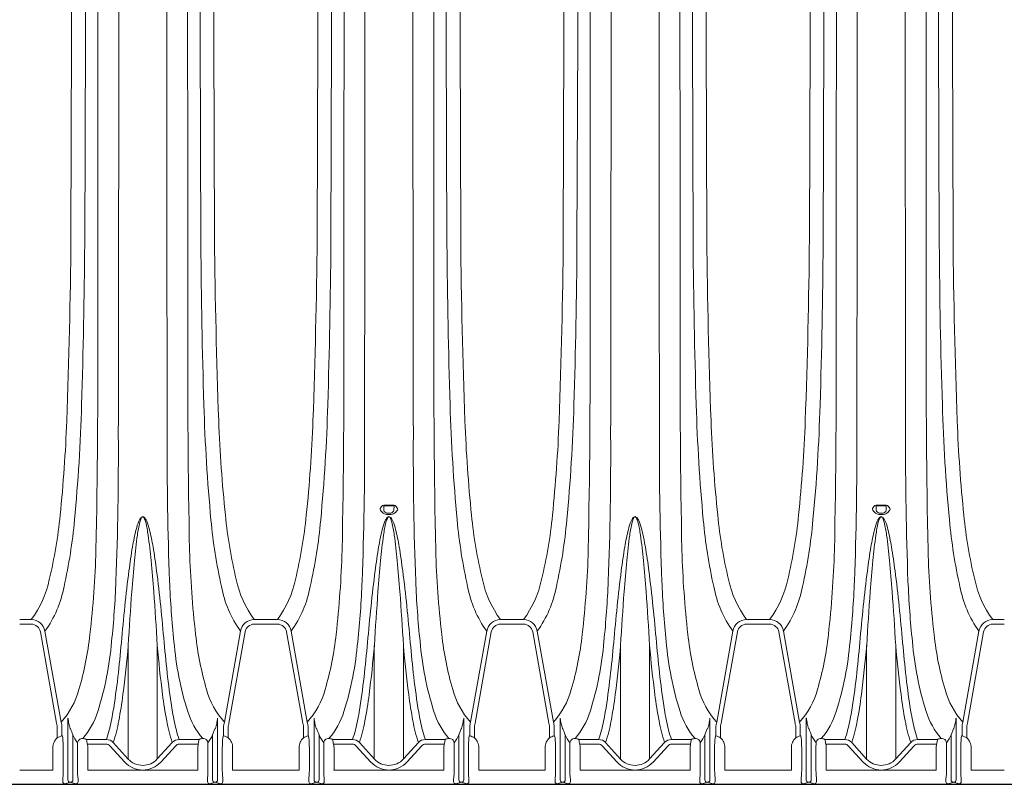
# Model space of a CAD drawing. Units: feet. Extents: x -54.2 to 34.2, y -1.5 to 27.6.
# Drawn here: x 28.5 to 29.3, y 20.2 to 20.9 of the extents above; entities that cross this region are included whole.
import ezdxf
from ezdxf import colors
from ezdxf.entities.mleader import LeaderData, LeaderLine
from ezdxf.enums import TextEntityAlignment as Align
from ezdxf.math import Vec2, Vec3

# ---------------------------------------------------------------- set-up
doc = ezdxf.new("R2010")
doc.units = ezdxf.units.FT
doc.header["$MEASUREMENT"] = 0
for name, color, linetype, lineweight in [('UGD - DETAIL 2', 7, 'Continuous', 5), ('UGD - DETAIL 3', 7, 'Continuous', 9), ('UGD - DETAIL 5', 7, 'Continuous', 25), ('UGD - TITLEBLOCK', 7, 'Continuous', 9)]:
    doc.layers.add(name, color=color, linetype=linetype, lineweight=lineweight)
doc.styles.add('UGD_Standard', font='arial.ttf')

# ---------------------------------------------------------------- blocks, each defined once
blk = doc.blocks.new('sub_800_CH_top')
at = {"layer": 'UGD - DETAIL 2'}
for points in [[(39.477, 48.395), (39.484, 48.394), (39.49, 48.4), (39.5, 48.447, 0.027302), (39.513, 48.715), (39.513, 49.275), (39.51, 49.411), (39.499, 49.547), (39.499, 49.61, -0.412649), (39.559, 49.67), (39.697, 49.629), (39.704, 49.629)], [(39.477, 48.395), (39.484, 48.394), (39.49, 48.4), (39.5, 48.447, 0.027302), (39.513, 48.715), (39.513, 49.275), (39.51, 49.411), (39.499, 49.547), (39.499, 49.61, -0.412649), (39.559, 49.67), (39.697, 49.629), (39.704, 49.629)], [(40.131, 48.491), (40.124, 48.483, -0.100799), (40.08, 48.47, -0.014297), (40.031, 48.464, -0.190774), (39.939, 48.494, -0.216267), (39.897, 48.58), (39.895, 48.715), (39.895, 49.275), (39.897, 49.411), (39.908, 49.547), (39.908, 49.61, 0.412649), (39.848, 49.67), (39.71, 49.629), (39.704, 49.629)], [(43.142, 48.491), (43.149, 48.483, 0.100799), (43.193, 48.47, 0.014297), (43.242, 48.464, 0.19509), (43.334, 48.496, 0.207134), (43.372, 48.58), (43.375, 48.715), (43.375, 49.275), (43.373, 49.411), (43.362, 49.547), (43.362, 49.61, -0.417003), (43.422, 49.67), (43.56, 49.629), (43.569, 49.629)], [(43.793, 48.395), (43.786, 48.394), (43.78, 48.4), (43.77, 48.447, -0.027302), (43.757, 48.715), (43.757, 49.275), (43.76, 49.411), (43.771, 49.547), (43.771, 49.61, 0.412649), (43.711, 49.67), (43.573, 49.629), (43.566, 49.629)], [(46.044, 48.395), (46.051, 48.394), (46.056, 48.4), (46.067, 48.447, 0.027302), (46.079, 48.715), (46.079, 49.275), (46.077, 49.411), (46.066, 49.547), (46.066, 49.61, -0.412649), (46.126, 49.67), (46.264, 49.629), (46.27, 49.629)], [(46.044, 48.395), (46.051, 48.394), (46.056, 48.4), (46.067, 48.447, 0.027302), (46.079, 48.715), (46.079, 49.275), (46.077, 49.411), (46.066, 49.547), (46.066, 49.61, -0.412649), (46.126, 49.67), (46.264, 49.629), (46.27, 49.629)], [(46.698, 48.491), (46.691, 48.483, -0.100799), (46.647, 48.47, -0.014297), (46.597, 48.464, -0.190774), (46.506, 48.494, -0.216267), (46.464, 48.58), (46.461, 48.715), (46.461, 49.275), (46.464, 49.411), (46.475, 49.547), (46.475, 49.61, 0.412649), (46.415, 49.67), (46.277, 49.629), (46.27, 49.629)], [(49.709, 48.491), (49.716, 48.483, 0.100799), (49.759, 48.47, 0.014297), (49.809, 48.464, 0.19509), (49.9, 48.496, 0.207134), (49.939, 48.58), (49.942, 48.715), (49.942, 49.275), (49.939, 49.411), (49.928, 49.547), (49.928, 49.61, -0.417003), (49.989, 49.67), (50.126, 49.629), (50.136, 49.629)], [(50.359, 48.395), (50.352, 48.394), (50.347, 48.4), (50.337, 48.447, -0.027302), (50.324, 48.715), (50.324, 49.275), (50.326, 49.411), (50.337, 49.547), (50.337, 49.61, 0.412649), (50.277, 49.67), (50.139, 49.629), (50.133, 49.629)], [(52.61, 48.395), (52.617, 48.394), (52.623, 48.4), (52.633, 48.447, 0.027302), (52.646, 48.715), (52.646, 49.275), (52.643, 49.411), (52.632, 49.547), (52.632, 49.61, -0.412649), (52.692, 49.67), (52.83, 49.629), (52.837, 49.629)], [(52.61, 48.395), (52.617, 48.394), (52.623, 48.4), (52.633, 48.447, 0.027302), (52.646, 48.715), (52.646, 49.275), (52.643, 49.411), (52.632, 49.547), (52.632, 49.61, -0.412649), (52.692, 49.67), (52.83, 49.629), (52.837, 49.629)], [(53.264, 48.491), (53.257, 48.483, -0.100799), (53.213, 48.47, -0.014297), (53.164, 48.464, -0.190774), (53.072, 48.494, -0.216267), (53.031, 48.58), (53.028, 48.715), (53.028, 49.275), (53.03, 49.411), (53.041, 49.547), (53.041, 49.61, 0.412649), (52.981, 49.67), (52.843, 49.629), (52.837, 49.629)], [(56.275, 48.491), (56.282, 48.483, 0.100799), (56.326, 48.47, 0.014297), (56.375, 48.464, 0.19509), (56.467, 48.496, 0.207134), (56.506, 48.58), (56.508, 48.715), (56.508, 49.275), (56.506, 49.411), (56.495, 49.547), (56.495, 49.61, -0.417003), (56.555, 49.67), (56.693, 49.629), (56.702, 49.629)], [(56.926, 48.395), (56.919, 48.394), (56.913, 48.4), (56.903, 48.447, -0.027302), (56.891, 48.715), (56.891, 49.275), (56.893, 49.411), (56.904, 49.547), (56.904, 49.61, 0.412649), (56.844, 49.67), (56.706, 49.629), (56.699, 49.629)], [(59.177, 48.395), (59.184, 48.394), (59.189, 48.4), (59.2, 48.447, 0.027302), (59.212, 48.715), (59.212, 49.275), (59.21, 49.411), (59.199, 49.547), (59.199, 49.61, -0.412649), (59.259, 49.67), (59.397, 49.629), (59.403, 49.629)], [(59.177, 48.395), (59.184, 48.394), (59.189, 48.4), (59.2, 48.447, 0.027302), (59.212, 48.715), (59.212, 49.275), (59.21, 49.411), (59.199, 49.547), (59.199, 49.61, -0.412649), (59.259, 49.67), (59.397, 49.629), (59.403, 49.629)], [(59.831, 48.491), (59.824, 48.483, -0.100799), (59.78, 48.47, -0.014297), (59.731, 48.464, -0.190774), (59.639, 48.494, -0.216267), (59.597, 48.58), (59.595, 48.715), (59.595, 49.275), (59.597, 49.411), (59.608, 49.547), (59.608, 49.61, 0.412649), (59.548, 49.67), (59.41, 49.629), (59.403, 49.629)], [(62.842, 48.491), (62.849, 48.483, 0.100799), (62.892, 48.47, 0.014297), (62.942, 48.464, 0.19509), (63.033, 48.496, 0.207134), (63.072, 48.58), (63.075, 48.715), (63.075, 49.275), (63.072, 49.411), (63.062, 49.547), (63.062, 49.61, -0.417003), (63.122, 49.67), (63.259, 49.629), (63.269, 49.629)], [(63.492, 48.395), (63.485, 48.394), (63.48, 48.4), (63.47, 48.447, -0.027302), (63.457, 48.715), (63.457, 49.275), (63.46, 49.411), (63.47, 49.547), (63.47, 49.61, 0.412649), (63.41, 49.67), (63.272, 49.629), (63.266, 49.629)], [(39.697, 49.629, 0.412649), (39.637, 49.569), (39.637, 47.924)], [(39.71, 49.629, -0.412649), (39.77, 49.569), (39.77, 48.362)], [(43.56, 49.629, 0.412649), (43.5, 49.569), (43.5, 48.362)], [(43.573, 49.629, -0.412649), (43.633, 49.569), (43.633, 47.925)], [(46.264, 49.629, 0.412649), (46.204, 49.569), (46.204, 47.924)], [(46.277, 49.629, -0.412649), (46.337, 49.569), (46.337, 48.362)], [(50.126, 49.629, 0.412649), (50.066, 49.569), (50.066, 48.362)], [(50.139, 49.629, -0.412649), (50.199, 49.569), (50.199, 47.925)], [(52.83, 49.629, 0.412649), (52.771, 49.569), (52.771, 47.924)], [(52.843, 49.629, -0.412649), (52.903, 49.569), (52.903, 48.362)], [(56.693, 49.629, 0.412649), (56.633, 49.569), (56.633, 48.362)], [(56.706, 49.629, -0.412649), (56.766, 49.569), (56.766, 47.925)], [(59.397, 49.629, 0.412649), (59.337, 49.569), (59.337, 47.924)], [(59.41, 49.629, -0.412649), (59.47, 49.569), (59.47, 48.362)], [(63.259, 49.629, 0.412649), (63.2, 49.569), (63.2, 48.362)], [(63.272, 49.629, -0.412649), (63.332, 49.569), (63.332, 47.925)], [(39.477, 48.395, -0.052185), (39.353, 48.442, -0.101634), (39.268, 48.565, -0.101296), (39.238, 48.711), (39.238, 49.306), (38.352, 49.306)], [(40.131, 48.491), (40.146, 48.552), (40.157, 48.615), (40.17, 48.711), (40.17, 49.279), (40.169, 49.306), (43.101, 49.306), (43.1, 49.279), (43.1, 48.711, 0.065302), (43.113, 48.615, 0.015437), (43.123, 48.552, 0.028315), (43.139, 48.491)], [(40.131, 48.491), (40.663, 48.491, 0.210268), (40.847, 48.571), (41.248, 49.009, -0.209585), (41.635, 49.18, -0.210085), (42.024, 49.011), (42.423, 48.571, 0.212448), (42.607, 48.491), (43.139, 48.491)], [(40.157, 48.615), (40.663, 48.615, 0.210268), (40.756, 48.655), (41.156, 49.093, -0.209585), (41.635, 49.304, -0.21029), (42.115, 49.094), (42.515, 48.655, 0.212904), (42.606, 48.615), (43.113, 48.615)], [(43.793, 48.395, 0.052185), (43.917, 48.442, 0.101634), (44.002, 48.565, 0.101296), (44.032, 48.711), (44.032, 49.306), (44.918, 49.306)], [(46.044, 48.395, -0.052185), (45.919, 48.442, -0.101634), (45.834, 48.565, -0.101296), (45.804, 48.711), (45.804, 49.306), (44.918, 49.306)], [(46.698, 48.491), (46.713, 48.552), (46.724, 48.615), (46.736, 48.711), (46.736, 49.279), (46.735, 49.306), (49.668, 49.306), (49.667, 49.279), (49.667, 48.711, 0.065302), (49.679, 48.615, 0.015437), (49.69, 48.552, 0.028315), (49.706, 48.491)], [(46.698, 48.491), (47.23, 48.491, 0.210268), (47.414, 48.571), (47.814, 49.009, -0.209585), (48.202, 49.18, -0.210085), (48.59, 49.011), (48.989, 48.571, 0.212448), (49.173, 48.491), (49.705, 48.491)], [(46.724, 48.615), (47.23, 48.615, 0.210268), (47.322, 48.655), (47.723, 49.093, -0.209585), (48.201, 49.304, -0.21029), (48.682, 49.094), (49.081, 48.655, 0.212904), (49.173, 48.615), (49.679, 48.615)], [(50.359, 48.395, 0.052185), (50.484, 48.442, 0.101634), (50.569, 48.565, 0.101296), (50.599, 48.711), (50.599, 49.306), (51.485, 49.306)], [(52.61, 48.395, -0.052185), (52.486, 48.442, -0.101634), (52.401, 48.565, -0.101296), (52.371, 48.711), (52.371, 49.306), (51.485, 49.306)], [(53.264, 48.491), (53.28, 48.552), (53.29, 48.615), (53.303, 48.711), (53.303, 49.279), (53.302, 49.306), (56.234, 49.306), (56.233, 49.279), (56.233, 48.711, 0.065302), (56.246, 48.615, 0.015437), (56.257, 48.552, 0.028315), (56.272, 48.491)], [(53.264, 48.491), (53.796, 48.491, 0.210268), (53.98, 48.571), (54.381, 49.009, -0.209585), (54.768, 49.18, -0.210085), (55.157, 49.011), (55.556, 48.571, 0.212448), (55.74, 48.491), (56.272, 48.491)], [(53.29, 48.615), (53.796, 48.615, 0.210268), (53.889, 48.655), (54.29, 49.093, -0.209585), (54.768, 49.304, -0.21029), (55.248, 49.094), (55.648, 48.655, 0.212904), (55.739, 48.615), (56.246, 48.615)], [(56.926, 48.395, 0.052185), (57.05, 48.442, 0.101634), (57.135, 48.565, 0.101296), (57.165, 48.711), (57.165, 49.306), (58.051, 49.306)], [(59.177, 48.395, -0.052185), (59.052, 48.442, -0.101634), (58.967, 48.565, -0.101296), (58.937, 48.711), (58.937, 49.306), (58.051, 49.306)], [(59.831, 48.491), (59.846, 48.552), (59.857, 48.615), (59.869, 48.711), (59.869, 49.279), (59.868, 49.306), (62.801, 49.306), (62.8, 49.279), (62.8, 48.711, 0.065302), (62.812, 48.615, 0.015437), (62.823, 48.552, 0.028315), (62.839, 48.491)], [(59.831, 48.491), (60.363, 48.491, 0.210268), (60.547, 48.571), (60.948, 49.009, -0.209585), (61.335, 49.18, -0.210085), (61.723, 49.011), (62.123, 48.571, 0.212448), (62.306, 48.491), (62.838, 48.491)], [(59.857, 48.615), (60.363, 48.615, 0.210268), (60.455, 48.655), (60.856, 49.093, -0.209585), (61.334, 49.304, -0.21029), (61.815, 49.094), (62.214, 48.655, 0.212904), (62.306, 48.615), (62.812, 48.615)], [(63.492, 48.395, 0.052185), (63.617, 48.442, 0.101634), (63.702, 48.565, 0.101296), (63.732, 48.711), (63.732, 49.306), (64.618, 49.306)], [(39.353, 48.442), (39.353, 48.126, -0.073238), (39.353, 48.126, 0.028444), (39.335, 48.051), (38.904, 45.62, -0.362089), (38.659, 45.415), (38.352, 45.415)], [(39.477, 48.395), (39.477, 48.125, -0.071796), (39.472, 48.09, 0.028007), (39.458, 48.029), (39.027, 45.599, -0.362391), (38.659, 45.291), (38.352, 45.291)], [(39.637, 47.924), (39.637, 47.924, 0.566944), (39.638, 47.924, 0.051034), (39.638, 47.925, 0.021383), (39.641, 47.94, -0.003768), (39.649, 47.994, -0.009708), (39.662, 48.061, -0.02574), (39.697, 48.196), (39.71, 48.208), (39.77, 48.362)], [(39.77, 48.362, -0.067655), (39.897, 48.58)], [(40.663, 48.491, -0.026837), (40.739, 48.245, -0.019771), (40.841, 47.758, -0.013722), (40.971, 46.823, -0.006152), (41.064, 45.903, 0.003374), (41.157, 44.937, 0.006331), (41.267, 43.99, 0.009929), (41.361, 43.356, 0.020228), (41.457, 42.889, 0.035644), (41.528, 42.671, 0.048767), (41.57, 42.593, 0.086431), (41.604, 42.558, 0.150153), (41.635, 42.548)], [(40.847, 48.571, -0.040894), (40.996, 47.994, -0.01404), (41.107, 47.287, -0.01018), (41.248, 45.981, 0.003884), (41.343, 44.546, 0.005163), (41.412, 43.72, 0.011848), (41.492, 43.039, 0.026245), (41.557, 42.696, 0.051791), (41.596, 42.588, 0.082543), (41.616, 42.56, 0.18749), (41.635, 42.552)], [(42.423, 48.571, 0.040894), (42.274, 47.994, 0.01404), (42.163, 47.287, 0.01018), (42.022, 45.981, -0.003884), (41.927, 44.546, -0.005163), (41.857, 43.72, -0.011848), (41.778, 43.039, -0.026245), (41.713, 42.696, -0.051791), (41.674, 42.588, -0.082543), (41.654, 42.56, -0.18749), (41.635, 42.552)], [(42.607, 48.491, 0.026837), (42.531, 48.245, 0.019771), (42.429, 47.758, 0.013722), (42.299, 46.823, 0.006152), (42.206, 45.903, -0.003374), (42.113, 44.937, -0.006331), (42.003, 43.99, -0.009929), (41.909, 43.356, -0.020228), (41.813, 42.889, -0.035644), (41.742, 42.671, -0.048767), (41.7, 42.593, -0.086431), (41.666, 42.558, -0.150153), (41.635, 42.548)], [(43.5, 48.362, 0.067712), (43.372, 48.58)], [(43.633, 47.925), (43.632, 47.924, -0.566944), (43.632, 47.924, -0.051034), (43.632, 47.925, -0.021383), (43.629, 47.94, 0.003768), (43.62, 47.994, 0.009708), (43.608, 48.061, 0.025634), (43.573, 48.196), (43.56, 48.208, 0.009358), (43.5, 48.362)], [(43.793, 48.395), (43.793, 48.125, 0.071796), (43.798, 48.09, -0.028007), (43.812, 48.029), (44.243, 45.599, 0.362391), (44.611, 45.291), (44.918, 45.291)], [(43.917, 48.442), (43.917, 48.126, 0.073238), (43.917, 48.126, -0.028444), (43.935, 48.051), (44.366, 45.62, 0.362089), (44.611, 45.415), (44.918, 45.415)], [(45.919, 48.442), (45.919, 48.126, -0.073238), (45.919, 48.126, 0.028444), (45.902, 48.051), (45.471, 45.62, -0.362089), (45.226, 45.415), (44.918, 45.415)], [(46.044, 48.395), (46.044, 48.125, -0.071796), (46.038, 48.09, 0.028007), (46.024, 48.029), (45.593, 45.599, -0.362391), (45.226, 45.291), (44.918, 45.291)], [(46.204, 47.924), (46.204, 47.924, 0.566944), (46.204, 47.924, 0.051034), (46.205, 47.925, 0.021383), (46.207, 47.94, -0.003768), (46.216, 47.994, -0.009708), (46.229, 48.061, -0.02574), (46.264, 48.196), (46.277, 48.208), (46.337, 48.362)], [(46.337, 48.362, -0.067655), (46.464, 48.58)], [(47.23, 48.491, -0.026837), (47.306, 48.245, -0.019771), (47.407, 47.758, -0.013722), (47.537, 46.823, -0.006152), (47.631, 45.903, 0.003374), (47.724, 44.937, 0.006331), (47.833, 43.99, 0.009929), (47.927, 43.356, 0.020228), (48.024, 42.889, 0.035644), (48.095, 42.671, 0.048767), (48.137, 42.593, 0.086431), (48.171, 42.558, 0.150153), (48.202, 42.548)], [(47.414, 48.571, -0.040894), (47.563, 47.994, -0.01404), (47.674, 47.287, -0.01018), (47.814, 45.981, 0.003884), (47.909, 44.546, 0.005163), (47.979, 43.72, 0.011848), (48.058, 43.039, 0.026245), (48.124, 42.696, 0.051791), (48.163, 42.588, 0.082543), (48.183, 42.56, 0.18749), (48.202, 42.552)], [(48.989, 48.571, 0.040894), (48.84, 47.994, 0.01404), (48.729, 47.287, 0.01018), (48.589, 45.981, -0.003884), (48.494, 44.546, -0.005163), (48.424, 43.72, -0.011848), (48.345, 43.039, -0.026245), (48.279, 42.696, -0.051791), (48.24, 42.588, -0.082543), (48.22, 42.56, -0.18749), (48.202, 42.552)], [(49.173, 48.491, 0.026837), (49.097, 48.245, 0.019771), (48.996, 47.758, 0.013722), (48.866, 46.823, 0.006152), (48.772, 45.903, -0.003374), (48.679, 44.937, -0.006331), (48.57, 43.99, -0.009929), (48.476, 43.356, -0.020228), (48.379, 42.889, -0.035644), (48.308, 42.671, -0.048767), (48.266, 42.593, -0.086431), (48.233, 42.558, -0.150153), (48.202, 42.548)], [(50.066, 48.362, 0.067712), (49.939, 48.58)], [(50.199, 47.925), (50.199, 47.924, -0.566944), (50.199, 47.924, -0.051034), (50.198, 47.925, -0.021383), (50.196, 47.94, 0.003768), (50.187, 47.994, 0.009708), (50.175, 48.061, 0.025634), (50.139, 48.196), (50.126, 48.208, 0.009358), (50.066, 48.362)], [(50.359, 48.395), (50.359, 48.125, 0.071796), (50.365, 48.09, -0.028007), (50.379, 48.029), (50.81, 45.599, 0.362391), (51.177, 45.291), (51.485, 45.291)], [(50.484, 48.442), (50.484, 48.126, 0.073238), (50.484, 48.126, -0.028444), (50.502, 48.051), (50.932, 45.62, 0.362089), (51.177, 45.415), (51.485, 45.415)], [(52.486, 48.442), (52.486, 48.126, -0.073238), (52.486, 48.126, 0.028444), (52.468, 48.051), (52.038, 45.62, -0.362089), (51.792, 45.415), (51.485, 45.415)], [(52.61, 48.395), (52.61, 48.125, -0.071796), (52.605, 48.09, 0.028007), (52.591, 48.029), (52.16, 45.599, -0.362391), (51.793, 45.291), (51.485, 45.291)], [(52.771, 47.924), (52.771, 47.924, 0.566944), (52.771, 47.924, 0.051034), (52.771, 47.925, 0.021383), (52.774, 47.94, -0.003768), (52.783, 47.994, -0.009708), (52.795, 48.061, -0.02574), (52.83, 48.196), (52.843, 48.208), (52.903, 48.362)], [(52.903, 48.362, -0.067655), (53.031, 48.58)], [(53.796, 48.491, -0.026837), (53.872, 48.245, -0.019771), (53.974, 47.758, -0.013722), (54.104, 46.823, -0.006152), (54.197, 45.903, 0.003374), (54.291, 44.937, 0.006331), (54.4, 43.99, 0.009929), (54.494, 43.356, 0.020228), (54.59, 42.889, 0.035644), (54.661, 42.671, 0.048767), (54.703, 42.593, 0.086431), (54.737, 42.558, 0.150153), (54.768, 42.548)], [(53.98, 48.571, -0.040894), (54.129, 47.994, -0.01404), (54.24, 47.287, -0.01018), (54.381, 45.981, 0.003884), (54.476, 44.546, 0.005163), (54.546, 43.72, 0.011848), (54.625, 43.039, 0.026245), (54.69, 42.696, 0.051791), (54.729, 42.588, 0.082543), (54.749, 42.56, 0.18749), (54.768, 42.552)], [(55.556, 48.571, 0.040894), (55.407, 47.994, 0.01404), (55.296, 47.287, 0.01018), (55.155, 45.981, -0.003884), (55.06, 44.546, -0.005163), (54.991, 43.72, -0.011848), (54.911, 43.039, -0.026245), (54.846, 42.696, -0.051791), (54.807, 42.588, -0.082543), (54.787, 42.56, -0.18749), (54.768, 42.552)], [(55.74, 48.491, 0.026837), (55.664, 48.245, 0.019771), (55.562, 47.758, 0.013722), (55.432, 46.823, 0.006152), (55.339, 45.903, -0.003374), (55.246, 44.937, -0.006331), (55.136, 43.99, -0.009929), (55.042, 43.356, -0.020228), (54.946, 42.889, -0.035644), (54.875, 42.671, -0.048767), (54.833, 42.593, -0.086431), (54.799, 42.558, -0.150153), (54.768, 42.548)], [(56.633, 48.362, 0.067712), (56.506, 48.58)], [(56.766, 47.925), (56.766, 47.924, -0.566944), (56.765, 47.924, -0.051034), (56.765, 47.925, -0.021383), (56.762, 47.94, 0.003768), (56.754, 47.994, 0.009708), (56.741, 48.061, 0.025634), (56.706, 48.196), (56.693, 48.208, 0.009358), (56.633, 48.362)], [(56.926, 48.395), (56.926, 48.125, 0.071796), (56.931, 48.09, -0.028007), (56.946, 48.029), (57.376, 45.599, 0.362391), (57.744, 45.291), (58.051, 45.291)], [(57.05, 48.442), (57.05, 48.126, 0.073238), (57.05, 48.126, -0.028444), (57.068, 48.051), (57.499, 45.62, 0.362089), (57.744, 45.415), (58.051, 45.415)], [(59.052, 48.442), (59.052, 48.126, -0.073238), (59.052, 48.126, 0.028444), (59.035, 48.051), (58.604, 45.62, -0.362089), (58.359, 45.415), (58.051, 45.415)], [(59.177, 48.395), (59.177, 48.125, -0.071796), (59.171, 48.09, 0.028007), (59.157, 48.029), (58.727, 45.599, -0.362391), (58.359, 45.291), (58.051, 45.291)], [(59.337, 47.924), (59.337, 47.924, 0.566944), (59.337, 47.924, 0.051034), (59.338, 47.925, 0.021383), (59.341, 47.94, -0.003768), (59.349, 47.994, -0.009708), (59.362, 48.061, -0.02574), (59.397, 48.196), (59.41, 48.208), (59.47, 48.362)], [(59.47, 48.362, -0.067655), (59.597, 48.58)], [(60.363, 48.491, -0.026837), (60.439, 48.245, -0.019771), (60.54, 47.758, -0.013722), (60.671, 46.823, -0.006152), (60.764, 45.903, 0.003374), (60.857, 44.937, 0.006331), (60.966, 43.99, 0.009929), (61.06, 43.356, 0.020228), (61.157, 42.889, 0.035644), (61.228, 42.671, 0.048767), (61.27, 42.593, 0.086431), (61.304, 42.558, 0.150153), (61.335, 42.548)], [(60.547, 48.571, -0.040894), (60.696, 47.994, -0.01404), (60.807, 47.287, -0.01018), (60.948, 45.981, 0.003884), (61.042, 44.546, 0.005163), (61.112, 43.72, 0.011848), (61.192, 43.039, 0.026245), (61.257, 42.696, 0.051791), (61.296, 42.588, 0.082543), (61.316, 42.56, 0.18749), (61.335, 42.552)], [(62.123, 48.571, 0.040894), (61.974, 47.994, 0.01404), (61.862, 47.287, 0.01018), (61.722, 45.981, -0.003884), (61.627, 44.546, -0.005163), (61.557, 43.72, -0.011848), (61.478, 43.039, -0.026245), (61.412, 42.696, -0.051791), (61.373, 42.588, -0.082543), (61.353, 42.56, -0.18749), (61.335, 42.552)], [(62.306, 48.491, 0.026837), (62.23, 48.245, 0.019771), (62.129, 47.758, 0.013722), (61.999, 46.823, 0.006152), (61.905, 45.903, -0.003374), (61.812, 44.937, -0.006331), (61.703, 43.99, -0.009929), (61.609, 43.356, -0.020228), (61.512, 42.889, -0.035644), (61.441, 42.671, -0.048767), (61.399, 42.593, -0.086431), (61.366, 42.558, -0.150153), (61.335, 42.548)], [(63.2, 48.362, 0.067712), (63.072, 48.58)], [(63.332, 47.925), (63.332, 47.924, -0.566944), (63.332, 47.924, -0.051034), (63.331, 47.925, -0.021383), (63.329, 47.94, 0.003768), (63.32, 47.994, 0.009708), (63.308, 48.061, 0.025634), (63.272, 48.196), (63.259, 48.208, 0.009358), (63.2, 48.362)], [(63.492, 48.395), (63.492, 48.125, 0.071796), (63.498, 48.09, -0.028007), (63.512, 48.029), (63.943, 45.599, 0.362391), (64.31, 45.291), (64.618, 45.291)], [(63.617, 48.442), (63.617, 48.126, 0.073238), (63.617, 48.126, -0.028444), (63.635, 48.051), (64.065, 45.62, 0.362089), (64.31, 45.415), (64.618, 45.415)], [(39.458, 48.029, -0.118188), (39.932, 47.159, -0.044687), (40.226, 45.687, -0.021004), (40.386, 43.442, -0.005827), (40.434, 37.501), (40.438, 24.842)], [(43.812, 48.029, 0.118188), (43.338, 47.159, 0.044687), (43.044, 45.687, 0.021004), (42.884, 43.442, 0.005827), (42.836, 37.501), (42.832, 24.842)], [(46.024, 48.029, -0.118188), (46.498, 47.159, -0.044687), (46.792, 45.687, -0.021004), (46.953, 43.442, -0.005827), (47, 37.501), (47.004, 24.842)], [(50.379, 48.029, 0.118188), (49.905, 47.159, 0.044687), (49.611, 45.687, 0.021004), (49.45, 43.442, 0.005827), (49.403, 37.501), (49.399, 24.842)], [(52.591, 48.029, -0.118188), (53.065, 47.159, -0.044687), (53.359, 45.687, -0.021004), (53.52, 43.442, -0.005827), (53.567, 37.501), (53.571, 24.842)], [(56.946, 48.029, 0.118188), (56.471, 47.159, 0.044687), (56.177, 45.687, 0.021004), (56.017, 43.442, 0.005827), (55.969, 37.501), (55.965, 24.842)], [(59.157, 48.029, -0.118188), (59.631, 47.159, -0.044687), (59.925, 45.687, -0.021004), (60.086, 43.442, -0.005827), (60.133, 37.501), (60.137, 24.842)], [(63.512, 48.029, 0.118188), (63.038, 47.159, 0.044687), (62.744, 45.687, 0.021004), (62.583, 43.442, 0.005827), (62.536, 37.501), (62.532, 24.842)], [(40.105, 24.842), (40.105, 29.745), (40.086, 35.282, 0.00619), (40.004, 39.562, 0.016219), (39.815, 42.637, 0.032453), (39.535, 44.414, 0.108907), (39.027, 45.599)], [(43.165, 24.842), (43.165, 29.745), (43.184, 35.282, -0.00619), (43.266, 39.562, -0.016219), (43.455, 42.637, -0.032453), (43.735, 44.414, -0.108907), (44.243, 45.599)], [(46.672, 24.842), (46.672, 29.745), (46.652, 35.282, 0.00619), (46.57, 39.562, 0.016219), (46.381, 42.637, 0.032453), (46.102, 44.414, 0.108907), (45.593, 45.599)], [(49.731, 24.842), (49.731, 29.745), (49.751, 35.282, -0.00619), (49.833, 39.562, -0.016219), (50.022, 42.637, -0.032453), (50.301, 44.414, -0.108907), (50.81, 45.599)], [(53.239, 24.842), (53.239, 29.745), (53.219, 35.282, 0.00619), (53.137, 39.562, 0.016219), (52.948, 42.637, 0.032453), (52.668, 44.414, 0.108907), (52.16, 45.599)], [(56.298, 24.842), (56.298, 29.745), (56.317, 35.282, -0.00619), (56.399, 39.562, -0.016219), (56.588, 42.637, -0.032453), (56.868, 44.414, -0.108907), (57.376, 45.599)], [(59.805, 24.842), (59.805, 29.745), (59.785, 35.282, 0.00619), (59.704, 39.562, 0.016219), (59.515, 42.637, 0.032453), (59.235, 44.414, 0.108907), (58.727, 45.599)], [(62.864, 24.842), (62.864, 29.745), (62.884, 35.282, -0.00619), (62.966, 39.562, -0.016219), (63.155, 42.637, -0.032453), (63.435, 44.414, -0.108907), (63.943, 45.599)], [(41.635, 42.245), (41.499, 42.245, -0.232045), (41.441, 42.274, -0.049426), (41.405, 42.33, -0.27456), (41.409, 42.376, -0.157032), (41.514, 42.469, -0.105692), (41.635, 42.494, -11.000334)], [(41.635, 42.26), (41.499, 42.26), (41.501, 42.374, -0.236526), (41.536, 42.43, -0.152505), (41.635, 42.459)], [(41.635, 42.245), (41.771, 42.245, 0.232045), (41.829, 42.274, 0.049426), (41.865, 42.33, 0.27456), (41.861, 42.376, 0.157032), (41.756, 42.469, 0.105692), (41.635, 42.494, 11.000334)], [(41.635, 42.26), (41.771, 42.26), (41.768, 42.374, 0.236526), (41.734, 42.43, 0.152505), (41.635, 42.459)], [(54.768, 42.245), (54.632, 42.245, -0.232045), (54.574, 42.274, -0.049426), (54.538, 42.33, -0.27456), (54.542, 42.376, -0.157032), (54.647, 42.469, -0.105692), (54.768, 42.494, -11.000334)], [(54.768, 42.26), (54.632, 42.26), (54.635, 42.374, -0.236526), (54.669, 42.43, -0.152505), (54.768, 42.459)], [(54.768, 42.245), (54.904, 42.245, 0.232045), (54.962, 42.274, 0.049426), (54.998, 42.33, 0.27456), (54.994, 42.376, 0.157032), (54.889, 42.469, 0.105692), (54.768, 42.494, 11.000334)], [(54.768, 42.26), (54.904, 42.26), (54.902, 42.374, 0.236526), (54.867, 42.43, 0.152505), (54.768, 42.459)]]:
    blk.add_lwpolyline(points, format="xyb", dxfattribs=at)
for points in [[(41.248, 49.009), (41.248, 45.981)], [(42.025, 49.009), (42.025, 45.981)], [(47.814, 49.009), (47.814, 45.981)], [(48.592, 49.009), (48.592, 45.981)], [(54.381, 49.009), (54.381, 45.981)], [(55.158, 49.009), (55.158, 45.981)], [(60.948, 49.009), (60.948, 45.981)], [(61.725, 49.009), (61.725, 45.981)]]:
    blk.add_lwpolyline(points, dxfattribs=at)
at = {"layer": 'UGD - DETAIL 3'}
for points in [[(40.994, 24.842, 0.000642), (40.983, 40.373, 0.010618), (40.921, 44.266, 0.015088), (40.803, 45.878, 0.054505), (40.435, 47.745, 0.100731), (40.035, 48.465)], [(42.276, 24.842, -0.000642), (42.287, 40.373, -0.010618), (42.349, 44.266, -0.015088), (42.466, 45.878, -0.054505), (42.835, 47.745, -0.100731), (43.235, 48.465)], [(47.561, 24.842, 0.000642), (47.55, 40.373, 0.010618), (47.487, 44.266, 0.015088), (47.37, 45.878, 0.054505), (47.002, 47.745, 0.100731), (46.601, 48.465)], [(48.843, 24.842, -0.000642), (48.853, 40.373, -0.010618), (48.916, 44.266, -0.015088), (49.033, 45.878, -0.054505), (49.401, 47.745, -0.100731), (49.802, 48.465)], [(54.127, 24.842, 0.000642), (54.116, 40.373, 0.010618), (54.054, 44.266, 0.015088), (53.937, 45.878, 0.054505), (53.568, 47.745, 0.100731), (53.168, 48.465)], [(55.409, 24.842, -0.000642), (55.42, 40.373, -0.010618), (55.482, 44.266, -0.015088), (55.6, 45.878, -0.054505), (55.968, 47.745, -0.100731), (56.368, 48.465)], [(60.694, 24.842, 0.000642), (60.683, 40.373, 0.010618), (60.621, 44.266, 0.015088), (60.503, 45.878, 0.054505), (60.135, 47.745, 0.100731), (59.734, 48.465)], [(61.976, 24.842, -0.000642), (61.987, 40.373, -0.010618), (62.049, 44.266, -0.015088), (62.166, 45.878, -0.054505), (62.535, 47.745, -0.100731), (62.935, 48.465)], [(39.732, 24.842), (39.738, 29.799), (39.72, 35.14, 0.006826), (39.608, 39.991, 0.01591), (39.431, 42.511, 0.035191), (39.141, 44.226, 0.108223), (38.659, 45.291)], [(43.538, 24.842), (43.532, 29.799), (43.55, 35.14, -0.006826), (43.662, 39.991, -0.01591), (43.839, 42.511, -0.035191), (44.129, 44.226, -0.108223), (44.611, 45.291)], [(46.299, 24.842), (46.304, 29.799), (46.287, 35.14, 0.006826), (46.175, 39.991, 0.01591), (45.997, 42.511, 0.035191), (45.708, 44.226, 0.108223), (45.226, 45.291)], [(50.104, 24.842), (50.099, 29.799), (50.116, 35.14, -0.006826), (50.228, 39.991, -0.01591), (50.406, 42.511, -0.035191), (50.695, 44.226, -0.108223), (51.177, 45.291)], [(52.865, 24.842), (52.871, 29.799), (52.853, 35.14, 0.006826), (52.741, 39.991, 0.01591), (52.564, 42.511, 0.035191), (52.274, 44.226, 0.108223), (51.793, 45.291)], [(56.671, 24.842), (56.665, 29.799), (56.683, 35.14, -0.006826), (56.795, 39.991, -0.01591), (56.972, 42.511, -0.035191), (57.262, 44.226, -0.108223), (57.744, 45.291)], [(59.432, 24.842), (59.437, 29.799), (59.42, 35.14, 0.006826), (59.308, 39.991, 0.01591), (59.131, 42.511, 0.035191), (58.841, 44.226, 0.108223), (58.359, 45.291)], [(63.237, 24.842), (63.232, 29.799), (63.25, 35.14, -0.006826), (63.362, 39.991, -0.01591), (63.539, 42.511, -0.035191), (63.828, 44.226, -0.108223), (64.31, 45.291)]]:
    blk.add_lwpolyline(points, format="xyb", dxfattribs=at)
at = {"layer": 'UGD - DETAIL 5'}
blk.add_lwpolyline([(89.148, 24.842, -0.004977), (89.226, 38.031, -0.020997), (89.498, 42.538, -0.037964), (89.797, 44.172, -0.103813), (90.218, 45.067, 0.035873), (90.226, 45.103, 0.035873), (90.23, 45.153), (90.234, 45.291), (90.234, 49.31, 0.413309), (89.859, 49.684), (0, 49.684, 0.413309), (-0.376, 49.31), (-0.376, 46.566, 0.01169), (-0.373, 46.458, 0.018579), (-0.367, 46.38), (-0.365, 46.367), (-0.362, 46.352, 0.119324), (-0.359, 46.342, -0.081631), (-0.064, 45.858, -0.05589), (0.273, 44.63, -0.025742), (0.503, 42.599, -0.017282), (0.633, 38.031, -0.004977), (0.711, 24.842)], format="xyb", dxfattribs=at)
blk = doc.blocks.new('detail_TECHSPEC800')
at = {"xscale": 0.03333333333333333, "yscale": 0.03333333333333333, "zscale": 0.03333333333333333, "rotation": 180}
blk.add_blockref('sub_800_CH_top', (-0.63672, -1.41464), dxfattribs=at)
blk = doc.blocks.new('2436_detail_techSPEC800')
blk.add_blockref('detail_TECHSPEC800', (0, 0))
at = {"layer": 'UGD - TITLEBLOCK', "style": 'UGD_Standard'}
blk.add_attdef('NUM', text='', height=0.25, dxfattribs=at).set_placement((-7.375, -11), align=Align.MIDDLE_CENTER)
blk = doc.blocks.new('_DotSmall')
at = {"color": 0, "linetype": 'ByBlock', "const_width": 0.5}
blk.add_lwpolyline([(-0.0625, 0, 1), (0.0625, 0, 1)], format="xyb", close=True, dxfattribs=at)

msp = doc.modelspace()

# ---------------------------------------------------------------- block references
msp.add_blockref('2436_detail_techSPEC800', (31.25, 23.25))

# ---------------------------------------------------------------- next in the draw order: leaders
at = {"layer": 'Defpoints', "color": 1}
ml = msp.add_multileader_mtext('Standard', dxfattribs=at)
ml.set_content('SELECT SCALE', color=1, style='UGD_Standard')
ml.set_leader_properties(color=256, linetype='ByLayer', lineweight=-1)
ml.set_arrow_properties(name='DOTSMALL')
ml.build(insert=Vec2(0, 0))
ml.multileader.update_dxf_attribs({"dogleg_length": 0.075, "arrow_head_size": 0.375, "scale": 5})
ctx = ml.context
ctx.base_point, ctx.scale, ctx.char_height, ctx.arrow_head_size, ctx.landing_gap_size, ctx.plane_origin = Vec3(25.31975, 27.27998), 5, 0.375, 0.375, 0.375, Vec3(31.31283, 25.49731)
ctx.text_align_type = 2
notes = []
notes.append((ctx, [(0, (1, 1, 0), (30.29451, 27.27998), (-1, 0), 0.375, [(0, [(32.39699, 20.83835)], 0, [])])]))
ctx.mtext.insert, ctx.mtext.width, ctx.mtext.alignment, ctx.mtext.flow_direction = Vec3(29.54451, 27.47068), 11.027643, 3, 5
ml = msp.add_multileader_mtext('Standard', dxfattribs=at)
ml.set_content('DOUBLE-CLICK TITLEBLOCK TO FILL IN', color=1, style='UGD_Standard')
ml.set_leader_properties(color=256, linetype='ByLayer', lineweight=-1)
ml.set_arrow_properties(name='DOTSMALL')
ml.build(insert=Vec2(0, 0))
ml.multileader.update_dxf_attribs({"dogleg_length": 0.075, "arrow_head_size": 0.375, "scale": 5})
ctx = ml.context
ctx.base_point, ctx.scale, ctx.char_height, ctx.arrow_head_size, ctx.landing_gap_size, ctx.plane_origin = Vec3(19.29698, 25.71581), 5, 0.375, 0.375, 0.375, Vec3(31.31283, 23.93314)
ctx.text_align_type = 2
notes.append((ctx, [(0, (1, 1, 0), (30.29451, 25.71581), (-1, 0), 0.375, [(0, [(31.69218, 20.78163)], 0, [])])]))
ctx.mtext.insert, ctx.mtext.width, ctx.mtext.alignment, ctx.mtext.flow_direction = Vec3(29.54451, 25.90651), 11.027643, 3, 5
for ctx, leaders in notes:
    for number, flags, end, landing, length, lines in leaders:
        leader = LeaderData()
        leader.index, (leader.has_last_leader_line, leader.has_dogleg_vector, leader.attachment_direction) = number, flags
        leader.last_leader_point, leader.dogleg_vector, leader.dogleg_length = Vec3(end), Vec3(landing), length
        for number, points, colour, breaks in lines:
            line = LeaderLine()
            line.index, line.vertices, line.color, line.breaks = number, Vec3.list(points), colors.encode_raw_color(colour), breaks
            leader.lines.append(line)
        ctx.leaders.append(leader)

doc.saveas('drawing.dxf')
